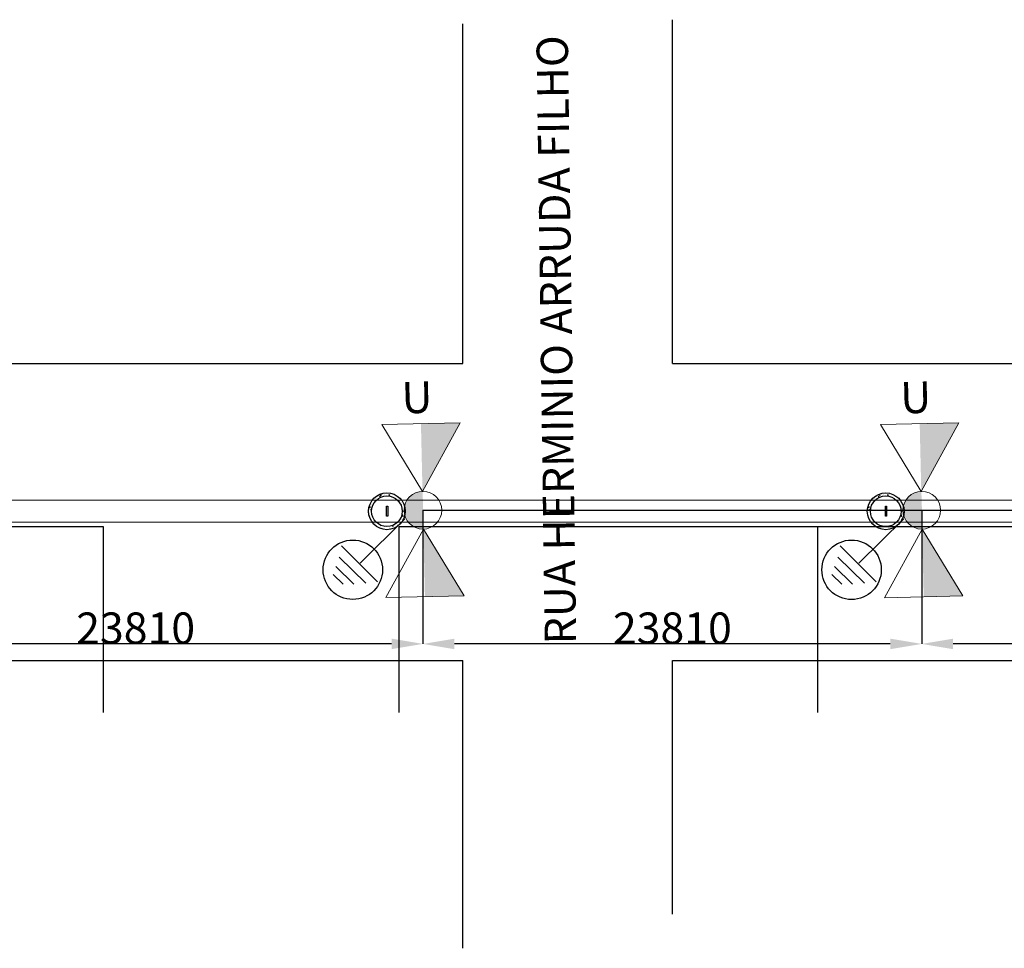
# Model space of a CAD drawing. Extents: x -572814 to 501435, y -1700 to 1062405.
# Drawn here: x -235032 to -188028, y 473743 to 518058 of the extents above; entities that cross this region are included whole.
import ezdxf
from ezdxf.enums import TextEntityAlignment as Align

# ---------------------------------------------------------------- set-up
doc = ezdxf.new("R2010")
doc.units = 0
doc.header["$LTSCALE"] = 0.25
doc.header["$MEASUREMENT"] = 0
doc.header["$PDSIZE"] = 10
doc.layers.get('0').update_dxf_attribs({"linetype": 'CONTINUOUS'})
doc.layers.get('DEFPOINTS').update_dxf_attribs({"linetype": 'CONTINUOUS'})
doc.layers.add('ELÉTRICA', color=4, linetype='CONTINUOUS', lineweight=30)
doc.layers.add('Pena-Cota', color=5, linetype='CONTINUOUS', lineweight=5)
for name, color, linetype in [('luminaria', 7, 'CONTINUOUS'), ('MEIO-FIO', 250, 'CONTINUOUS'), ('POSTE', 6, 'CONTINUOUS'), ('rota_completa1', 7, 'CONTINUOUS'), ('SIMBOLOS', 7, 'CONTINUOUS')]:
    doc.layers.add(name, color=color, linetype=linetype)
doc.styles.add('PADRAO', font='simplex.shx')
doc.styles.add('TEXTO FORTE', font='ARIALN.TTF', dxfattribs={"oblique": 15, "height": 4})
doc.dimstyles.new('PADRAO', dxfattribs={"dimtxt": 2, "dimasz": 2.5, "dimexe": 1.25, "dimexo": 0.5, "dimgap": 0.5, "dimtad": 0, "dimtoh": 1, "dimzin": 0, "dimdsep": 46, "dimtxsty": 'PADRAO', "dimcen": 2.5, "dimadec": 0, "dimazin": 0, "dimtfac": 1.8, "dimtdec": 4, "dimtofl": 0, "dimtmove": 0, "dimatfit": 3, "dimfxl": 1, "dimtolj": 1, "dimtzin": 0, "dimarcsym": 0})

# ---------------------------------------------------------------- blocks, each defined once
blk = doc.blocks.new('POSTE_2')
at = {"layer": 'ELÉTRICA', "lineweight": 5}
for points in [[(0, 0.6), (1.244, 2.754), (-1.244, 2.754)], [(0, -0.6), (1.244, -2.754), (-1.244, -2.754)]]:
    blk.add_lwpolyline(points, close=True, dxfattribs=at)
blk.add_circle((0, 0), 0.6, dxfattribs=at)
blk = doc.blocks.new('*D147')
at = {"layer": 'DEFPOINTS', "color": 0, "linetype": 'Continuous', "lineweight": 25, "transparency": 16777216}
for p in [(-239592, 494652), (-215782, 494652), (-239591, 488269)]:
    blk.add_point(p, dxfattribs=at)
at = {"layer": 'POSTE', "color": 0, "linetype": 'Continuous', "lineweight": -2, "transparency": 16777216}
for p, q in [((-239592, 494651), (-239591, 488268)), ((-215782, 494652), (-215781, 488268)), ((-217281, 488270), (-238091, 488269))]:
    blk.add_line(p, q, dxfattribs=at)
at = {"layer": 'POSTE', "color": 0, "linetype": 'Continuous', "lineweight": 25, "transparency": 16777216}
for points in [[(-238091, 488519), (-238091, 488019), (-239591, 488269)], [(-217281, 488520), (-217281, 488020), (-215781, 488270)]]:
    blk.add_solid(points, dxfattribs=at)
at = {"layer": 'POSTE', "color": 0, "linetype": 'Continuous', "transparency": 16777216, "insert": (-229498, 489020), "char_height": 1500, "attachment_point": 5, "rotation": 0.0012, "style": 'PADRAO'}
blk.add_mtext('\\A1;23810', dxfattribs=at)
blk = doc.blocks.new('*D148')
at = {"layer": 'DEFPOINTS', "color": 0, "linetype": 'Continuous', "lineweight": 25, "transparency": 16777216}
for p in [(-215782, 494651), (-191972, 494651), (-215781, 488268)]:
    blk.add_point(p, dxfattribs=at)
at = {"layer": 'POSTE', "color": 0, "linetype": 'Continuous', "lineweight": -2, "transparency": 16777216}
for p, q in [((-215782, 494650), (-215781, 488267)), ((-191972, 494651), (-191971, 488267)), ((-193471, 488269), (-214281, 488268))]:
    blk.add_line(p, q, dxfattribs=at)
at = {"layer": 'POSTE', "color": 0, "linetype": 'Continuous', "lineweight": 25, "transparency": 16777216}
for points in [[(-214281, 488518), (-214281, 488018), (-215781, 488268)], [(-193471, 488519), (-193471, 488019), (-191971, 488269)]]:
    blk.add_solid(points, dxfattribs=at)
at = {"layer": 'POSTE', "color": 0, "linetype": 'Continuous', "transparency": 16777216, "insert": (-203876, 489019), "char_height": 1500, "attachment_point": 5, "rotation": 0.0012, "style": 'PADRAO'}
blk.add_mtext('\\A1;23810', dxfattribs=at)
blk = doc.blocks.new('*D149')
at = {"layer": 'DEFPOINTS', "color": 0, "linetype": 'Continuous', "lineweight": 25, "transparency": 16777216}
for p in [(-191972, 494651), (-168162, 494651), (-191971, 488268)]:
    blk.add_point(p, dxfattribs=at)
at = {"layer": 'POSTE', "color": 0, "linetype": 'Continuous', "lineweight": -2, "transparency": 16777216}
for p, q in [((-191972, 494650), (-191971, 488267)), ((-168162, 494651), (-168161, 488267)), ((-169661, 488269), (-190471, 488268))]:
    blk.add_line(p, q, dxfattribs=at)
at = {"layer": 'POSTE', "color": 0, "linetype": 'Continuous', "lineweight": 25, "transparency": 16777216}
for points in [[(-190471, 488518), (-190471, 488018), (-191971, 488268)], [(-169661, 488519), (-169661, 488019), (-168161, 488269)]]:
    blk.add_solid(points, dxfattribs=at)
at = {"layer": 'POSTE', "color": 0, "linetype": 'Continuous', "transparency": 16777216, "insert": (-181878, 489019), "char_height": 1500, "attachment_point": 5, "rotation": 0.0012, "style": 'PADRAO'}
blk.add_mtext('\\A1;23810', dxfattribs=at)

msp = doc.modelspace()

# ---------------------------------------------------------------- hatches: boundary and pattern name
h = msp.add_hatch()
h.set_pattern_fill('AR-CONC', color=21, scale=58.515031, angle=90, style=0)
h.set_pattern_definition([(140, (-92565.23, 150041.07), (36.71943, 419.705), [43.88627, -482.749]), (85, (-92565.23, 150041.07), (-440.14546, -81.1904), [35.109, -386.1992]), (190.4514, (-92562.17, 150076.04), (-403.42576, 338.51494), [37.2976, -410.2735]), (136.1842, (-92682.26, 150041.07), (96.8535, 624.4964), [65.8294, -724.1235]), (186.6356, (-92674.2, 150093.1), (-570.0054, 546.9182), [55.9464, -615.4102]), (81.1842, (-92682.26, 150041.1), (-570.0058, 546.9177), [52.6635, -579.2988]), (111, (-92653, 150099.6), (235.59257, 349.28034), [43.88627, -482.749]), (56, (-92653, 150099.6), (-424.32177, 142.37604), [35.109, -386.1992]), (161.4514, (-92633.37, 150128.7), (-188.7288, 491.65653), [37.2976, -410.2735]), (127.5, (-92565.23, 150041.07), (-194.79294, 7.115343), [0, -381.518, 0, -392.0507, 0, -387.66208]), (97.5, (-92565.23, 150041.07), (-230.79013, 153.93522), [0, -223.52742, 0, -372.74075, 0, -147.75045]), (57.5, (-92565.23, 149910.58), (13.19799, 312.36636), [0, -146.28758, 0, -456.41724, 0, -605.63057]), (47.5, (-92565.23, 149852.07), (-58.57646, 341.25157), [0, -190.17385, 0, -303.10786, 0, -430.08548])])
h.paths.add_polyline_path([(-217500.06231, 495476.63832, 1), (-217500.06231, 493721.1874, 1)])
h.paths.add_polyline_path([(-217500.06231, 495330.35075, -1), (-217500.06231, 493867.47498, -1)], flags=16)
h = msp.add_hatch()
h.set_pattern_fill('AR-CONC', color=21, scale=58.515031, angle=90, style=0)
h.set_pattern_definition([(140, (-68755.23, 150040.07), (36.71943, 419.705), [43.88627, -482.749]), (85, (-68755.23, 150040.07), (-440.14546, -81.1904), [35.109, -386.1992]), (190.4514, (-68752.17, 150075.04), (-403.42576, 338.51494), [37.2976, -410.2735]), (136.1842, (-68872.26, 150040.07), (96.8535, 624.4964), [65.8294, -724.1235]), (186.6356, (-68864.2, 150092.1), (-570.0054, 546.9182), [55.9464, -615.4102]), (81.1842, (-68872.26, 150040.1), (-570.0058, 546.9177), [52.6635, -579.2988]), (111, (-68843, 150098.6), (235.59257, 349.28034), [43.88627, -482.749]), (56, (-68843, 150098.6), (-424.32177, 142.37604), [35.109, -386.1992]), (161.4514, (-68823.37, 150127.7), (-188.7288, 491.65653), [37.2976, -410.2735]), (127.5, (-68755.23, 150040.07), (-194.79294, 7.115343), [0, -381.518, 0, -392.0507, 0, -387.66208]), (97.5, (-68755.23, 150040.07), (-230.79013, 153.93522), [0, -223.52742, 0, -372.74075, 0, -147.75045]), (57.5, (-68755.23, 149909.58), (13.19799, 312.36636), [0, -146.28758, 0, -456.41724, 0, -605.63057]), (47.5, (-68755.23, 149851.07), (-58.57646, 341.25157), [0, -190.17385, 0, -303.10786, 0, -430.08548])])
h.paths.add_polyline_path([(-193690.06226, 495475.63834, 1), (-193690.06226, 493720.18742, 1)])
h.paths.add_polyline_path([(-193690.06226, 495329.35077, -1), (-193690.06226, 493866.475, -1)], flags=16)
at = {"layer": 'MEIO-FIO'}
h = msp.add_hatch(color=6, dxfattribs=at)
h.paths.add_polyline_path([(-215782.23955, 495051.35278), (-215797.77973, 495542.11643), (-215802.39218, 495549.69502, 0.2865646359), (-216599.1478, 495026.20042)])
h.paths.add_polyline_path([(-215782.23955, 495051.35278), (-216599.1478, 495026.20042, 0.1162637483), (-216681.12434, 494621.45131, 0.4181375915), (-215741.05869, 493750.84826)])
h = msp.add_hatch(color=6, dxfattribs=at)
h.paths.add_polyline_path([(-191972.2395, 495050.35279), (-191987.77968, 495541.11645), (-191992.39213, 495548.69504, 0.2865646359), (-192789.14775, 495025.20044)])
h.paths.add_polyline_path([(-191972.2395, 495050.35279), (-192789.14775, 495025.20044, 0.1162637483), (-192871.12429, 494620.45133, 0.4181375915), (-191931.05864, 493749.84828)])

# ---------------------------------------------------------------- linework, layer by layer
at = {"color": 6, "ltscale": 5}
for points in [[(-217513.41114, 494372.3389), (-217513.41114, 494846.10808), (-217454.70507, 494846.10808), (-217454.70507, 494372.3389)], [(-193703.41109, 494371.33892), (-193703.41109, 494845.1081), (-193644.70502, 494845.1081), (-193644.70502, 494371.33892)]]:
    msp.add_lwpolyline(points, close=True, dxfattribs=at)
at = {"color": 6}
for centre, radius in [((-217500.06231, 494598.91286), 877.72546), ((-193690.06226, 494597.91288), 877.72546), ((-217500.06231, 494598.91286), 731.43788), ((-193690.06226, 494597.91288), 731.43788)]:
    msp.add_circle(centre, radius, dxfattribs=at)
at = {"color": 3}
for centre in [(-219129.76681, 491808.33629), (-195319.76676, 491807.33631)]:
    msp.add_circle(centre, 1418.80587, dxfattribs=at)
at = {"layer": 'MEIO-FIO', "color": 3}
for p, q in [((-216640.23092, 494234.75443), (-218779.09036, 492125.6737)), ((-216640.23092, 494234.75443), (-218779.09036, 492125.6737)), ((-192830.23087, 494233.75445), (-194969.09031, 492124.67372)), ((-192830.23087, 494233.75445), (-194969.09031, 492124.67372)), ((-219674.22925, 492951.18624), (-217948.30048, 491227.97005)), ((-195864.2292, 492950.18626), (-194138.30043, 491226.97007)), ((-219780.78412, 492414.38673), (-218506.28384, 491172.20936)), ((-195970.78407, 492413.38675), (-194696.28379, 491171.20938)), ((-219944.74279, 491969.20045), (-219078.0399, 491116.90454)), ((-196134.74274, 491968.20047), (-195268.03985, 491115.90456)), ((-220069.89876, 491578.84305), (-219587.59653, 491120.12798)), ((-196259.89871, 491577.84306), (-195777.59648, 491119.12799))]:
    msp.add_line(p, q, dxfattribs=at)
at = {"layer": 'MEIO-FIO', "color": 6}
for points in [[(-215877.13514, 498780.26545), (-214011.96443, 498823.41831), (-215802.39218, 495549.69502)], [(-192067.13509, 498779.26546), (-190201.96438, 498822.41833), (-191992.39213, 495548.69504)], [(-215760.75825, 493750.17658), (-215686.01529, 490519.60616), (-215760.75825, 493750.17658), (-213820.84459, 490562.75902)], [(-191950.7582, 493749.1766), (-191876.01524, 490518.60618), (-191950.7582, 493749.1766), (-190010.84454, 490561.75904)]]:
    msp.add_solid(points, dxfattribs=at)
at = {"layer": 'rota_completa1', "color": 0, "linetype": 'Continuous', "lineweight": 25}
for p, q in [((-203870.84079, 501651.64681), (-203870.84079, 518058.43106)), ((-213870.84079, 501651.64681), (-213870.84079, 517855.14758)), ((-290085.92437, 501651.64681), (-213870.84079, 501651.64681)), ((-203870.84079, 501651.64681), (-137870.84079, 501651.64681)), ((-140729.24579, 495109.67819), (-283985.93987, 495143.35394)), ((-303454.34673, 494114.20489), (-140727.88452, 494074.28424)), ((-291598.91145, 487482.94167), (-213870.84079, 487482.94167)), ((-213870.84079, 473742.67705), (-213870.84079, 487482.94167)), ((-203870.84079, 487482.94167), (-137870.84079, 487482.94167)), ((-203870.84079, 475368.94311), (-203870.84079, 487482.94167))]:
    msp.add_line(p, q, dxfattribs=at)
at = {"layer": 'rota_completa1', "color": 6, "linetype": 'Continuous', "lineweight": 25}
for p, q in [((-215781.57513, 494648.93582), (-190781.57513, 494648.93582)), ((-191971.57517, 494648.93582), (-166971.57517, 494648.93582))]:
    msp.add_line(p, q, dxfattribs=at)
at = {"layer": 'rota_completa1', "color": 1, "linetype": 'Continuous', "lineweight": 25}
for p, q in [((-251040, 493870), (-231040, 493870)), ((-231040, 493870), (-231040, 484990)), ((-216938.59932, 493870), (-216938.59932, 484990)), ((-216938.59932, 493870), (-196938.59932, 493870)), ((-196938.59932, 493870), (-196938.59932, 484990)), ((-196938.59932, 493870), (-176938.59932, 493870))]:
    msp.add_line(p, q, dxfattribs=at)

# ---------------------------------------------------------------- block references
at = {"layer": 'SIMBOLOS', "color": 6, "xscale": 1500, "yscale": 1500, "zscale": 1500, "rotation": 1.325367260173667}
for p in [(-215781.57522, 494649.9358), (-191971.57516, 494648.93582)]:
    msp.add_blockref('POSTE_2', p, dxfattribs=at)

# ---------------------------------------------------------------- texts
at = {"layer": 'luminaria', "color": 0, "style": 'TEXTO FORTE', "oblique": 15}
msp.add_text('RUA HERMINIO ARRUDA FILHO', height=1500, rotation=90.788801159, dxfattribs=at).set_placement((-209965.66238, 488238.2933), align=Align.TOP_LEFT)
at = {"layer": 'Pena-Cota', "color": 0, "style": 'TEXTO FORTE', "oblique": 15}
for p in [(-216069.06552, 500034.25863), (-192259.06547, 500033.25865)]:
    msp.add_text('U', height=1500, rotation=1.32536726, dxfattribs=at).set_placement(p, align=Align.MIDDLE_CENTER)

# ---------------------------------------------------------------- dimensions: what is measured, and where the dimension line sits
at = {"layer": 'POSTE', "color": 1, "linetype": 'Continuous'}
for base, p1, p2, picture, middle in [((-239591.44119, 488269.0866), (-215781.57519, 494652.43579), (-239591.57523, 494651.9358), '*D147', (-229498.09531, 488269.29855)), ((-215781.44114, 488268.08662), (-191971.57513, 494651.43581), (-215781.57517, 494650.93582), '*D148', (-203876.44112, 488268.33661)), ((-191971.44117, 488268.08662), (-168161.57517, 494651.43581), (-191971.57521, 494650.93582), '*D149', (-181878.09529, 488268.29857))]:
    dim = msp.add_linear_dim(base=base, p1=p1, p2=p2, angle=180.001203165, dimstyle='PADRAO', override={"dimtxt": 1500, "dimasz": 1500, "dimtad": 1, "dimtoh": 0, "dimdec": 0, "dimcen": 0.8, "dimtfac": 1, "dimtdec": 2}, dxfattribs=at)
    dim.commit()
    dim.dimension.update_dxf_attribs({"geometry": picture, "text_midpoint": middle, "dimtype": 161})

doc.saveas('drawing.dxf')
